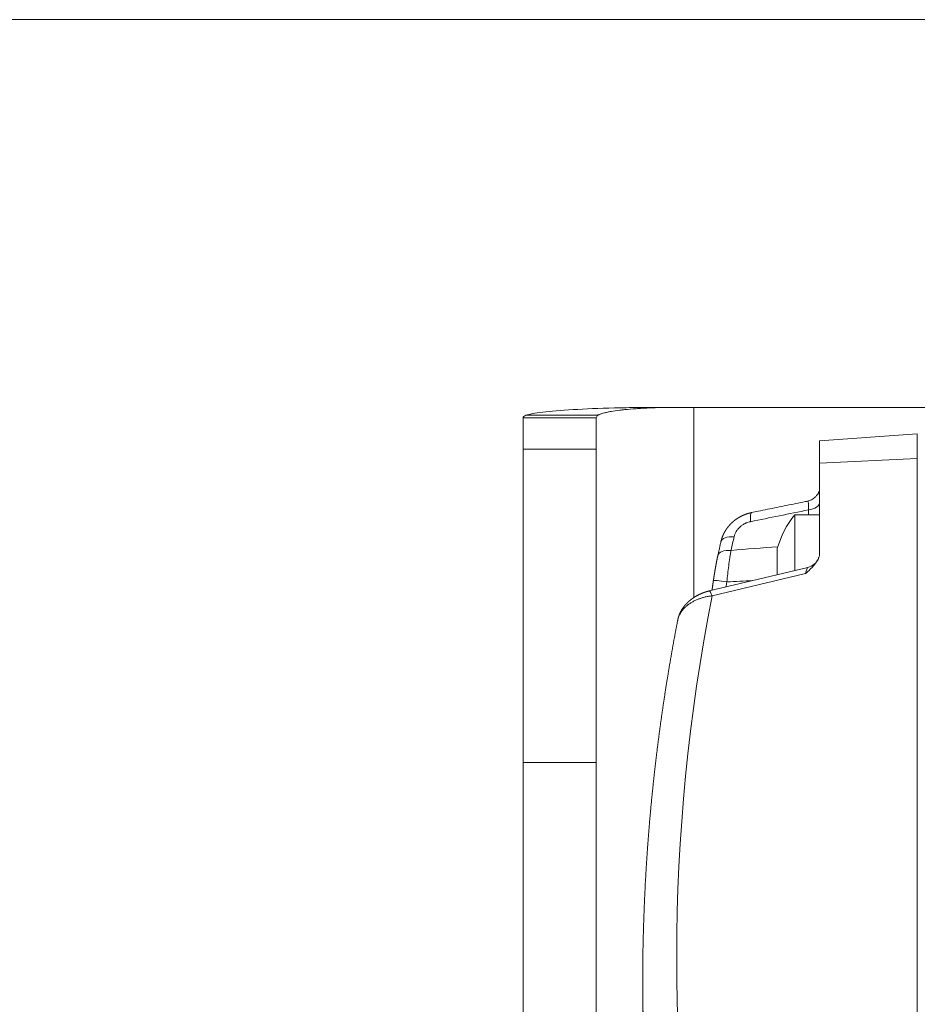
# Model space of a CAD drawing. Units: millimetres. Extents: x 7 to 415, y 5 to 292.
# Drawn here: x 37 to 51, y 120 to 136 of the extents above; entities that cross this region are included whole.
import ezdxf

# ---------------------------------------------------------------- set-up
doc = ezdxf.new("R2010")
doc.units = ezdxf.units.MM
doc.layers.add('1', color=7, linetype='Continuous', true_color=0xffffff)

msp = doc.modelspace()

# ---------------------------------------------------------------- linework, layer by layer
at = {"layer": '1', "color": 8, "linetype": 'Continuous', "lineweight": 18}
msp.add_line((171.618, 135.955), (30.982, 135.955), dxfattribs=at)
at = {"layer": '1', "color": 155, "linetype": 'Continuous', "lineweight": 13}
for p, q in [((47.267, 129.604), (47.049, 129.604)), ((47.557, 129.604), (47.267, 129.604)), ((47.557, 129.604), (47.557, 126.489)), ((159.686, 129.604), (47.557, 129.604)), ((44.757, 129.433), (44.757, 128.92)), ((45.957, 129.433), (44.757, 129.433)), ((45.984, 129.476), (44.804, 129.476)), ((45.957, 129.433), (45.957, 128.92)), ((51.217, 129.169), (49.617, 129.057)), ((49.617, 128.688), (49.617, 129.057)), ((51.217, 128.767), (51.217, 129.169)), ((44.757, 128.92), (44.757, 123.787)), ((45.957, 128.92), (44.757, 128.92)), ((45.957, 128.92), (45.957, 123.787)), ((49.617, 128.688), (51.217, 128.767)), ((51.217, 112.836), (51.217, 128.767)), ((49.617, 127.218), (49.617, 128.688)), ((49.432, 127.843), (49.432, 127.925)), ((49.208, 126.931), (49.208, 127.843)), ((49.617, 127.843), (49.208, 127.843)), ((48.922, 127.293), (48.922, 127.162)), ((48.922, 127.162), (48.922, 126.862)), ((49.425, 126.982), (47.807, 126.596)), ((49.385, 126.881), (47.855, 126.516)), ((47.292, 126.122), (47.292, 126.122)), ((44.757, 123.787), (44.757, 81.68)), ((45.957, 123.787), (44.757, 123.787)), ((45.957, 123.787), (45.957, 81.68)), ((46.717, 120.185), (46.717, 120.182)), ((46.717, 120.184), (46.717, 119.83))]:
    msp.add_line(p, q, dxfattribs=at)
for centre, radius, start, end in [((49.367, 128.312), 0.25, 281.5187, 314.5954), ((50.457, 126.843), 1.6, 141.3178, 163.6651), ((49.367, 127.226), 0.25, 283.4362, 336.0303)]:
    msp.add_arc(centre, radius, start, end, dxfattribs=at)
for centre, major_axis, ratio, start_param, end_param in [((170.155, 57.317), (405.443, 57.115), 0.219928, 1.842016, 1.844464), ((49.367, 128.045), (-0.25, 0), 0.5, 1.832596, 3.141593), ((48.562, 127.586), (-0.06, 0.294), 0.184311, 0.000019, 1.018072), ((48.292, 127.34), (-0.293, 0.065), 0.444444, 5.078258, 6.283179), ((107.133, 127.994), (53.071, 35.876), 0.791641, 2.44403, 2.448082), ((48.243, 127.116), (0.293, -0.064), 0.445704, 1.934835, 3.141593), ((49.367, 126.66), (0.059, 0.322), 0.09419, 0.041678, 0.833868), ((48.173, 126.727), (0.297, -0.043), 0.01941, 1.838118, 3.141655), ((107.175, 123.569), (59.757, 5.881), 0.703683, 2.933178, 3.211722), ((47.876, 126.304), (0.07, -0.292), 0.134944, 2.349399, 3.141597), ((107.217, 123.146), (60.358, 5.882), 0.703749, 3.073151, 3.210378), ((107.217, 116.097), (-60.278, 7.384), 0.701801, 0.085637, 0.085903), ((107.217, 116.097), (-60.278, 7.384), 0.701801, 0.085903, 0.223018)]:
    msp.add_ellipse(centre, major_axis=major_axis, ratio=ratio, start_param=start_param, end_param=end_param, dxfattribs=at)
for points, knots in [([(47.049, 129.604), (46.91, 129.604), (46.774, 129.603), (46.508, 129.6), (46.378, 129.597), (46.004, 129.588), (45.775, 129.578), (45.377, 129.555), (45.209, 129.54), (44.948, 129.509), (44.855, 129.492), (44.804, 129.476)], [0, 0, 0, 0, 0.125, 0.125, 0.25, 0.25, 0.5, 0.5, 0.75, 0.75, 1, 1, 1, 1]), ([(47.267, 129.604), (47.254, 129.604), (47.227, 129.604), (47.188, 129.604), (47.149, 129.603), (47.11, 129.603), (47.072, 129.602), (47.027, 129.601), (46.977, 129.6), (46.902, 129.598), (46.811, 129.594), (46.707, 129.589), (46.574, 129.58), (46.451, 129.57), (46.315, 129.554), (46.219, 129.54), (46.139, 129.525), (46.087, 129.513), (46.051, 129.503), (46.026, 129.495), (46.01, 129.488), (45.995, 129.482), (45.988, 129.478), (45.984, 129.476)], [0, 0, 0, 0, 0.020814, 0.041628, 0.062442, 0.083256, 0.104071, 0.124887, 0.15611, 0.187336, 0.249782, 0.312239, 0.374709, 0.499605, 0.56212, 0.687107, 0.749664, 0.812233, 0.874809, 0.906106, 0.937403, 0.968701, 1, 1, 1, 1]), ([(49.543, 128.134), (49.554, 128.145), (49.564, 128.155), (49.581, 128.178), (49.589, 128.189), (49.598, 128.203), (49.599, 128.206), (49.602, 128.212), (49.604, 128.215), (49.608, 128.224), (49.61, 128.23), (49.615, 128.247), (49.617, 128.259), (49.617, 128.271)], [0, 0, 0, 0, 0.247885, 0.247885, 0.49859, 0.49859, 0.561266, 0.561266, 0.623942, 0.623942, 0.749295, 0.749295, 1, 1, 1, 1]), ([(49.417, 128.067), (49.405, 128.065), (49.341, 128.052), (49.226, 128.028), (49.072, 127.997), (48.917, 127.965), (48.763, 127.934), (48.625, 127.905), (48.537, 127.888), (48.502, 127.88)], [0, 0, 0, 0, 0.039994, 0.208645, 0.377267, 0.54586, 0.714423, 0.882957, 1, 1, 1, 1]), ([(49.432, 127.925), (49.433, 127.943), (49.434, 127.96), (49.435, 127.983), (49.435, 127.99), (49.435, 127.999), (49.435, 128), (49.434, 128.004), (49.434, 128.009), (49.434, 128.013), (49.433, 128.028), (49.432, 128.038), (49.43, 128.048), (49.43, 128.05), (49.429, 128.053), (49.429, 128.054), (49.427, 128.059), (49.425, 128.063), (49.423, 128.066), (49.421, 128.067), (49.42, 128.067), (49.419, 128.067), (49.418, 128.067), (49.417, 128.067)], [0, 0, 0, 0, 0.200411, 0.200411, 0.300617, 0.300617, 0.325669, 0.325669, 0.35072, 0.400823, 0.400823, 0.601234, 0.601234, 0.651337, 0.651337, 0.70144, 0.70144, 0.801646, 0.901851, 0.901851, 0.951954, 0.951954, 1, 1, 1, 1]), ([(48.502, 127.88), (48.501, 127.88), (48.499, 127.88), (48.496, 127.879), (48.493, 127.878), (48.49, 127.878), (48.487, 127.877), (48.483, 127.876), (48.48, 127.875), (48.477, 127.875), (48.474, 127.874), (48.47, 127.873), (48.467, 127.872), (48.464, 127.871), (48.461, 127.871), (48.458, 127.87), (48.455, 127.869), (48.451, 127.868), (48.448, 127.867), (48.445, 127.866), (48.442, 127.865), (48.439, 127.864), (48.435, 127.863), (48.432, 127.862), (48.429, 127.861), (48.426, 127.86), (48.423, 127.859), (48.42, 127.858), (48.417, 127.857), (48.413, 127.856), (48.41, 127.855), (48.407, 127.853), (48.404, 127.852), (48.401, 127.851), (48.398, 127.85), (48.395, 127.849), (48.392, 127.848), (48.389, 127.846), (48.385, 127.845), (48.382, 127.844), (48.379, 127.843), (48.376, 127.841), (48.373, 127.84), (48.37, 127.839), (48.367, 127.837), (48.364, 127.836), (48.361, 127.835), (48.358, 127.833), (48.355, 127.832), (48.352, 127.831), (48.349, 127.829), (48.346, 127.828), (48.343, 127.826), (48.34, 127.825), (48.337, 127.823), (48.334, 127.822), (48.331, 127.82), (48.328, 127.819), (48.325, 127.817), (48.322, 127.816), (48.319, 127.814), (48.316, 127.813), (48.313, 127.811), (48.311, 127.809), (48.308, 127.808), (48.305, 127.806), (48.302, 127.804), (48.299, 127.803), (48.296, 127.801), (48.293, 127.799), (48.29, 127.798), (48.288, 127.796), (48.285, 127.794), (48.282, 127.792), (48.279, 127.791), (48.276, 127.789), (48.274, 127.787), (48.271, 127.785), (48.268, 127.784), (48.265, 127.782), (48.262, 127.78), (48.26, 127.778), (48.257, 127.776), (48.254, 127.774), (48.251, 127.772), (48.249, 127.77), (48.246, 127.769), (48.243, 127.767), (48.241, 127.765), (48.238, 127.763), (48.235, 127.761), (48.233, 127.759), (48.23, 127.757), (48.227, 127.755), (48.225, 127.753), (48.222, 127.751), (48.22, 127.749), (48.217, 127.747), (48.214, 127.744), (48.212, 127.742), (48.209, 127.74), (48.207, 127.738), (48.204, 127.736), (48.202, 127.734), (48.199, 127.732), (48.197, 127.73), (48.194, 127.727), (48.192, 127.725), (48.189, 127.723), (48.187, 127.721), (48.184, 127.719), (48.182, 127.716), (48.18, 127.714), (48.177, 127.712), (48.175, 127.71), (48.172, 127.707), (48.17, 127.705), (48.168, 127.703), (48.165, 127.7), (48.163, 127.698), (48.161, 127.696), (48.158, 127.694), (48.156, 127.691), (48.154, 127.689), (48.152, 127.686), (48.149, 127.684), (48.147, 127.682), (48.145, 127.679), (48.143, 127.677), (48.14, 127.674), (48.138, 127.672), (48.136, 127.67), (48.134, 127.667), (48.132, 127.665), (48.13, 127.662), (48.128, 127.66), (48.125, 127.657), (48.123, 127.655), (48.121, 127.652), (48.119, 127.65), (48.117, 127.647), (48.115, 127.645), (48.113, 127.642), (48.111, 127.639), (48.109, 127.637), (48.107, 127.634), (48.105, 127.632), (48.103, 127.629), (48.101, 127.626), (48.099, 127.624), (48.097, 127.621), (48.096, 127.619), (48.094, 127.616), (48.092, 127.613), (48.09, 127.611), (48.088, 127.608), (48.086, 127.605), (48.085, 127.603), (48.083, 127.6), (48.081, 127.597), (48.079, 127.595), (48.077, 127.592), (48.076, 127.589), (48.074, 127.586), (48.072, 127.584), (48.071, 127.581), (48.069, 127.578), (48.067, 127.575), (48.066, 127.573), (48.064, 127.57), (48.062, 127.567), (48.061, 127.564), (48.059, 127.562), (48.058, 127.559), (48.056, 127.556), (48.055, 127.553), (48.053, 127.55), (48.052, 127.547), (48.05, 127.545), (48.049, 127.542), (48.047, 127.539), (48.046, 127.536), (48.044, 127.533), (48.043, 127.53), (48.042, 127.528), (48.04, 127.525), (48.039, 127.522), (48.038, 127.519), (48.036, 127.516), (48.035, 127.513), (48.034, 127.51), (48.033, 127.507), (48.031, 127.504), (48.03, 127.501), (48.029, 127.499), (48.028, 127.496), (48.026, 127.493), (48.025, 127.49), (48.024, 127.487), (48.023, 127.484), (48.022, 127.481), (48.021, 127.478), (48.02, 127.475), (48.019, 127.472), (48.018, 127.469), (48.017, 127.466), (48.016, 127.463), (48.015, 127.46), (48.014, 127.457), (48.013, 127.454), (48.012, 127.451), (48.011, 127.448), (48.01, 127.445), (48.009, 127.442), (48.008, 127.439), (48.007, 127.436), (48.006, 127.433), (48.006, 127.43), (48.005, 127.427), (48.004, 127.424), (48.003, 127.421), (48.002, 127.418), (48.002, 127.415), (48.001, 127.412), (48, 127.409), (48, 127.407), (47.999, 127.406), (47.999, 127.406)], [0, 0, 0, 0, 0.003175, 0.00769, 0.0122, 0.016704, 0.02119, 0.025718, 0.030226, 0.034734, 0.039242, 0.04375, 0.048258, 0.052767, 0.057276, 0.061786, 0.066296, 0.070807, 0.075319, 0.079832, 0.084346, 0.088861, 0.093378, 0.097895, 0.102414, 0.106935, 0.111457, 0.115982, 0.120502, 0.125021, 0.129541, 0.13406, 0.138578, 0.143097, 0.147616, 0.152134, 0.156653, 0.161172, 0.165691, 0.170211, 0.174731, 0.179252, 0.183774, 0.188296, 0.192819, 0.197343, 0.201869, 0.206412, 0.210903, 0.215421, 0.219943, 0.224466, 0.22899, 0.233514, 0.238037, 0.242558, 0.247077, 0.251581, 0.256089, 0.260606, 0.265123, 0.269639, 0.274155, 0.27867, 0.283185, 0.287701, 0.292216, 0.296729, 0.301243, 0.305764, 0.310284, 0.314803, 0.319321, 0.323838, 0.328353, 0.332868, 0.337382, 0.341895, 0.346407, 0.350919, 0.35543, 0.359941, 0.364452, 0.368962, 0.373473, 0.377983, 0.382493, 0.387004, 0.391523, 0.396038, 0.400551, 0.405064, 0.409575, 0.414085, 0.418594, 0.423102, 0.42761, 0.432117, 0.436624, 0.441134, 0.445644, 0.450153, 0.45466, 0.459169, 0.463668, 0.468163, 0.472664, 0.477172, 0.481677, 0.486141, 0.490646, 0.495147, 0.499647, 0.504144, 0.508639, 0.513133, 0.517624, 0.522114, 0.526601, 0.531088, 0.535572, 0.540055, 0.544537, 0.549018, 0.553497, 0.557976, 0.562453, 0.566929, 0.571405, 0.575881, 0.580364, 0.584854, 0.589341, 0.593826, 0.598308, 0.602787, 0.607264, 0.611739, 0.616211, 0.620682, 0.62515, 0.629617, 0.634081, 0.638544, 0.643005, 0.647464, 0.651922, 0.656379, 0.660834, 0.665288, 0.669743, 0.67422, 0.678681, 0.68314, 0.687597, 0.69205, 0.696502, 0.700951, 0.705398, 0.709843, 0.714285, 0.718732, 0.723177, 0.727586, 0.732014, 0.736458, 0.740912, 0.745288, 0.749717, 0.754143, 0.758567, 0.762988, 0.767402, 0.771788, 0.776217, 0.780643, 0.785066, 0.789485, 0.793902, 0.798315, 0.802725, 0.807132, 0.811537, 0.815939, 0.820338, 0.824735, 0.829129, 0.833521, 0.837911, 0.842299, 0.846684, 0.851068, 0.85545, 0.85983, 0.864208, 0.868591, 0.872983, 0.877372, 0.881757, 0.886139, 0.890518, 0.894893, 0.899265, 0.903634, 0.908, 0.912363, 0.916724, 0.921081, 0.925437, 0.929789, 0.93414, 0.938488, 0.942834, 0.947178, 0.95152, 0.95586, 0.960198, 0.964538, 0.968897, 0.973236, 0.977573, 0.981906, 0.986238, 0.990571, 0.994906, 0.999196, 1, 1, 1, 1]), ([(48.484, 127.731), (48.468, 127.728), (48.452, 127.724), (48.429, 127.715), (48.421, 127.712), (48.41, 127.708), (48.406, 127.706), (48.399, 127.702), (48.395, 127.701), (48.376, 127.691), (48.362, 127.683), (48.342, 127.669), (48.335, 127.664), (48.326, 127.656), (48.323, 127.654), (48.316, 127.648), (48.313, 127.646), (48.298, 127.632), (48.287, 127.62), (48.272, 127.602), (48.267, 127.596), (48.26, 127.586), (48.258, 127.583), (48.253, 127.576), (48.251, 127.573), (48.241, 127.556), (48.234, 127.542), (48.222, 127.514), (48.218, 127.5), (48.215, 127.485)], [0, 0, 0, 0, 0.125, 0.125, 0.1875, 0.1875, 0.21875, 0.21875, 0.25, 0.25, 0.375, 0.375, 0.4375, 0.4375, 0.46875, 0.46875, 0.5, 0.5, 0.625, 0.625, 0.6875, 0.6875, 0.71875, 0.71875, 0.75, 0.75, 0.875, 0.875, 1, 1, 1, 1]), ([(47.999, 127.406), (47.998, 127.4), (47.995, 127.385), (47.989, 127.36), (47.983, 127.331), (47.976, 127.301), (47.97, 127.272), (47.963, 127.242), (47.957, 127.213), (47.952, 127.193), (47.95, 127.182), (47.95, 127.181)], [0, 0, 0, 0, 0.069165, 0.200295, 0.331418, 0.462534, 0.593644, 0.724747, 0.855843, 0.980031, 1, 1, 1, 1]), ([(47.95, 127.181), (47.95, 127.18), (47.949, 127.178), (47.948, 127.174), (47.948, 127.171), (47.947, 127.167), (47.946, 127.163), (47.945, 127.159), (47.944, 127.155), (47.944, 127.152), (47.943, 127.148), (47.942, 127.144), (47.941, 127.14), (47.94, 127.136), (47.939, 127.133), (47.939, 127.129), (47.938, 127.125), (47.937, 127.121), (47.936, 127.117), (47.936, 127.113), (47.935, 127.109), (47.934, 127.105), (47.933, 127.102), (47.932, 127.098), (47.932, 127.094), (47.931, 127.09), (47.93, 127.086), (47.929, 127.082), (47.929, 127.078), (47.928, 127.074), (47.927, 127.07), (47.926, 127.066), (47.925, 127.062), (47.925, 127.058), (47.924, 127.055), (47.923, 127.051), (47.922, 127.047), (47.922, 127.043), (47.921, 127.039), (47.92, 127.035), (47.919, 127.031), (47.919, 127.027), (47.918, 127.023), (47.917, 127.019), (47.916, 127.015), (47.916, 127.011), (47.915, 127.007), (47.914, 127.003), (47.914, 126.999), (47.913, 126.995), (47.912, 126.991), (47.911, 126.987), (47.911, 126.983), (47.91, 126.979), (47.909, 126.975), (47.908, 126.97), (47.908, 126.966), (47.907, 126.962), (47.906, 126.958), (47.906, 126.954), (47.905, 126.95), (47.904, 126.946), (47.904, 126.942), (47.903, 126.938), (47.902, 126.934), (47.901, 126.93), (47.901, 126.926), (47.9, 126.922), (47.899, 126.917), (47.899, 126.913), (47.898, 126.909), (47.897, 126.905), (47.897, 126.901), (47.896, 126.897), (47.895, 126.893), (47.895, 126.889), (47.894, 126.885), (47.893, 126.88), (47.893, 126.876), (47.892, 126.872), (47.891, 126.868), (47.891, 126.864), (47.89, 126.86), (47.889, 126.856), (47.889, 126.852), (47.888, 126.847), (47.887, 126.843), (47.887, 126.839), (47.886, 126.835), (47.885, 126.831), (47.885, 126.827), (47.884, 126.822), (47.884, 126.818), (47.883, 126.814), (47.882, 126.81), (47.882, 126.806), (47.881, 126.802), (47.88, 126.797), (47.88, 126.793), (47.879, 126.789), (47.879, 126.785), (47.878, 126.781), (47.877, 126.777), (47.877, 126.773), (47.877, 126.77), (47.876, 126.769)], [0, 0, 0, 0, 0.006105, 0.015965, 0.025802, 0.035616, 0.045405, 0.055165, 0.065014, 0.074824, 0.084631, 0.094436, 0.104239, 0.114041, 0.123841, 0.13364, 0.143438, 0.153236, 0.163033, 0.172831, 0.182628, 0.192427, 0.202226, 0.212026, 0.221672, 0.231493, 0.241305, 0.251106, 0.260891, 0.270661, 0.280411, 0.290141, 0.299863, 0.309626, 0.319389, 0.329151, 0.338913, 0.348675, 0.358438, 0.368202, 0.377966, 0.387723, 0.397478, 0.407232, 0.416985, 0.426738, 0.43649, 0.446242, 0.455994, 0.465746, 0.475499, 0.485254, 0.495009, 0.504765, 0.514524, 0.524284, 0.534046, 0.543813, 0.553572, 0.563329, 0.573083, 0.582834, 0.592584, 0.602332, 0.612078, 0.621823, 0.631567, 0.64131, 0.651053, 0.660796, 0.670539, 0.680281, 0.690025, 0.699769, 0.709514, 0.71926, 0.729007, 0.738757, 0.748508, 0.758262, 0.768018, 0.777776, 0.787538, 0.797303, 0.807071, 0.816843, 0.82662, 0.8364, 0.846187, 0.855924, 0.865689, 0.875453, 0.885217, 0.894982, 0.904746, 0.914511, 0.924276, 0.934042, 0.94381, 0.953579, 0.96335, 0.973123, 0.982898, 0.992675, 1, 1, 1, 1]), ([(48.165, 127.261), (48.162, 127.241), (48.158, 127.221), (48.153, 127.19), (48.151, 127.18), (48.148, 127.159), (48.146, 127.148), (48.138, 127.096), (48.132, 127.053), (48.12, 126.966), (48.115, 126.923), (48.105, 126.834), (48.1, 126.789), (48.096, 126.743)], [0, 0, 0, 0, 0.125, 0.125, 0.1875, 0.1875, 0.25, 0.25, 0.5, 0.5, 0.75, 0.75, 1, 1, 1, 1]), ([(49.617, 127.218), (49.617, 127.202), (49.615, 127.187), (49.61, 127.164), (49.608, 127.156), (49.604, 127.144), (49.602, 127.14), (49.599, 127.133), (49.598, 127.129), (49.589, 127.11), (49.581, 127.095), (49.563, 127.066), (49.553, 127.052), (49.531, 127.024), (49.52, 127.01), (49.495, 126.983), (49.482, 126.97), (49.455, 126.944), (49.441, 126.931), (49.42, 126.912), (49.41, 126.903), (49.399, 126.893), (49.392, 126.887), (49.388, 126.884), (49.385, 126.881)], [0, 0, 0, 0, 0.125, 0.125, 0.1875, 0.1875, 0.21875, 0.21875, 0.25, 0.25, 0.375, 0.375, 0.5, 0.5, 0.625, 0.625, 0.75, 0.75, 0.875, 0.875, 0.9375, 0.96875, 0.96875, 1, 1, 1, 1]), ([(47.876, 126.769), (47.876, 126.769), (47.876, 126.766), (47.875, 126.762), (47.874, 126.756), (47.874, 126.75), (47.873, 126.744), (47.872, 126.738), (47.871, 126.732), (47.87, 126.727), (47.869, 126.721), (47.868, 126.715), (47.868, 126.709), (47.867, 126.703), (47.866, 126.697), (47.865, 126.691), (47.864, 126.685), (47.863, 126.679), (47.862, 126.674), (47.862, 126.668), (47.861, 126.662), (47.86, 126.656), (47.859, 126.65), (47.858, 126.644), (47.857, 126.638), (47.856, 126.632), (47.855, 126.627), (47.854, 126.621), (47.854, 126.615), (47.853, 126.61), (47.852, 126.607), (47.852, 126.607)], [0, 0, 0, 0, 0.009222, 0.045349, 0.081436, 0.117554, 0.153672, 0.189791, 0.225911, 0.262033, 0.298157, 0.334284, 0.370414, 0.406548, 0.442687, 0.47883, 0.51498, 0.551135, 0.587297, 0.623467, 0.659668, 0.695862, 0.732053, 0.768242, 0.804428, 0.840613, 0.876796, 0.912978, 0.949161, 0.985343, 1, 1, 1, 1]), ([(47.807, 126.596), (47.806, 126.596), (47.804, 126.595), (47.802, 126.595), (47.798, 126.594), (47.795, 126.593), (47.792, 126.592), (47.788, 126.591), (47.785, 126.59), (47.782, 126.589), (47.779, 126.588), (47.775, 126.588), (47.772, 126.587), (47.769, 126.586), (47.765, 126.585), (47.762, 126.584), (47.759, 126.583), (47.756, 126.582), (47.752, 126.581), (47.749, 126.58), (47.746, 126.579), (47.742, 126.578), (47.739, 126.576), (47.736, 126.575), (47.733, 126.574), (47.729, 126.573), (47.726, 126.572), (47.723, 126.571), (47.72, 126.57), (47.717, 126.569), (47.713, 126.567), (47.71, 126.566), (47.707, 126.565), (47.704, 126.564), (47.701, 126.563), (47.697, 126.561), (47.694, 126.56), (47.691, 126.559), (47.688, 126.557), (47.685, 126.556), (47.682, 126.555), (47.678, 126.553), (47.675, 126.552), (47.672, 126.551), (47.669, 126.549), (47.666, 126.548), (47.663, 126.547), (47.66, 126.545), (47.656, 126.544), (47.653, 126.542), (47.65, 126.541), (47.647, 126.539), (47.644, 126.538), (47.641, 126.537), (47.638, 126.535), (47.635, 126.534), (47.632, 126.532), (47.629, 126.53), (47.626, 126.529), (47.623, 126.527), (47.62, 126.526), (47.617, 126.524), (47.614, 126.523), (47.611, 126.521), (47.608, 126.519), (47.605, 126.518), (47.602, 126.516), (47.599, 126.514), (47.596, 126.513), (47.593, 126.511), (47.59, 126.509), (47.587, 126.508), (47.584, 126.506), (47.581, 126.504), (47.578, 126.502), (47.576, 126.501), (47.573, 126.499), (47.57, 126.497), (47.567, 126.495), (47.564, 126.494), (47.561, 126.492), (47.558, 126.49), (47.556, 126.488), (47.553, 126.486), (47.55, 126.484), (47.547, 126.483), (47.544, 126.481), (47.542, 126.479), (47.539, 126.477), (47.536, 126.475), (47.533, 126.473), (47.531, 126.471), (47.528, 126.469), (47.525, 126.467), (47.522, 126.465), (47.52, 126.463), (47.517, 126.461), (47.514, 126.459), (47.512, 126.457), (47.509, 126.455), (47.506, 126.453), (47.504, 126.451), (47.501, 126.449), (47.499, 126.447), (47.496, 126.445), (47.494, 126.443), (47.491, 126.44), (47.488, 126.438), (47.486, 126.436), (47.483, 126.434), (47.481, 126.432), (47.478, 126.43), (47.476, 126.428), (47.473, 126.426), (47.471, 126.423), (47.469, 126.421), (47.466, 126.419), (47.464, 126.417), (47.461, 126.414), (47.459, 126.412), (47.457, 126.41), (47.455, 126.408), (47.452, 126.406), (47.45, 126.404), (47.448, 126.401), (47.445, 126.399), (47.443, 126.397), (47.441, 126.394), (47.438, 126.392), (47.436, 126.39), (47.434, 126.387), (47.432, 126.385), (47.429, 126.383), (47.427, 126.38), (47.425, 126.378), (47.423, 126.375), (47.421, 126.373), (47.418, 126.371), (47.416, 126.368), (47.414, 126.366), (47.412, 126.363), (47.41, 126.361), (47.408, 126.359), (47.406, 126.356), (47.404, 126.354), (47.402, 126.351), (47.4, 126.349), (47.398, 126.346), (47.396, 126.344), (47.394, 126.341), (47.392, 126.339), (47.39, 126.336), (47.388, 126.334), (47.386, 126.331), (47.384, 126.329), (47.383, 126.326), (47.381, 126.324), (47.379, 126.321), (47.377, 126.318), (47.375, 126.316), (47.373, 126.313), (47.372, 126.311), (47.37, 126.308), (47.368, 126.305), (47.366, 126.303), (47.365, 126.3), (47.363, 126.298), (47.361, 126.295), (47.36, 126.292), (47.358, 126.29), (47.357, 126.287), (47.355, 126.285), (47.353, 126.282), (47.352, 126.279), (47.35, 126.277), (47.349, 126.274), (47.347, 126.271), (47.346, 126.269), (47.344, 126.266), (47.343, 126.264), (47.342, 126.261), (47.34, 126.258), (47.339, 126.256), (47.337, 126.253), (47.336, 126.25), (47.335, 126.248), (47.333, 126.245), (47.332, 126.242), (47.331, 126.24), (47.329, 126.237), (47.328, 126.234), (47.327, 126.231), (47.326, 126.229), (47.324, 126.226), (47.323, 126.223), (47.322, 126.22), (47.321, 126.218), (47.32, 126.215), (47.319, 126.212), (47.318, 126.21), (47.316, 126.207), (47.315, 126.204), (47.314, 126.201), (47.313, 126.199), (47.312, 126.196), (47.311, 126.193), (47.31, 126.19), (47.309, 126.187), (47.308, 126.185), (47.307, 126.182), (47.307, 126.179), (47.306, 126.176), (47.305, 126.174), (47.304, 126.171), (47.303, 126.168), (47.302, 126.165), (47.301, 126.162), (47.301, 126.16), (47.3, 126.157), (47.299, 126.154), (47.298, 126.151), (47.298, 126.149), (47.297, 126.146), (47.296, 126.143), (47.296, 126.14), (47.295, 126.137), (47.294, 126.135), (47.294, 126.132), (47.293, 126.129), (47.293, 126.126), (47.292, 126.124), (47.292, 126.122), (47.292, 126.122)], [0, 0, 0, 0, 0.002158, 0.006715, 0.011263, 0.0158, 0.020326, 0.02482, 0.02939, 0.033935, 0.038479, 0.043023, 0.047566, 0.052109, 0.056651, 0.061192, 0.065733, 0.070274, 0.074815, 0.079356, 0.083897, 0.088438, 0.092979, 0.097521, 0.102063, 0.106605, 0.111148, 0.115694, 0.120237, 0.124778, 0.129318, 0.133856, 0.138394, 0.14293, 0.147465, 0.151998, 0.156531, 0.161064, 0.165595, 0.170126, 0.174656, 0.179186, 0.183715, 0.188245, 0.192774, 0.197302, 0.201834, 0.206379, 0.210913, 0.215446, 0.219978, 0.224507, 0.229036, 0.233563, 0.238089, 0.242614, 0.247137, 0.251658, 0.256179, 0.260699, 0.265217, 0.269734, 0.274249, 0.278764, 0.283277, 0.287789, 0.292299, 0.296768, 0.301298, 0.305825, 0.31035, 0.314872, 0.319391, 0.323908, 0.328422, 0.332934, 0.337444, 0.341952, 0.346458, 0.350962, 0.355463, 0.359964, 0.364462, 0.368959, 0.373454, 0.377948, 0.38244, 0.386932, 0.391437, 0.395962, 0.400482, 0.404999, 0.409512, 0.414021, 0.418526, 0.423029, 0.427527, 0.432022, 0.436514, 0.441003, 0.445489, 0.449972, 0.454452, 0.458929, 0.463404, 0.467876, 0.472345, 0.476812, 0.4813, 0.485773, 0.490164, 0.494577, 0.49901, 0.503462, 0.507932, 0.512418, 0.516917, 0.521428, 0.525948, 0.529819, 0.533849, 0.538307, 0.54276, 0.54721, 0.551654, 0.556094, 0.56053, 0.564962, 0.569389, 0.573812, 0.578228, 0.582591, 0.587035, 0.591474, 0.595906, 0.600332, 0.604753, 0.609168, 0.613577, 0.61798, 0.622378, 0.626771, 0.631158, 0.63554, 0.639917, 0.644289, 0.648656, 0.653017, 0.657374, 0.661727, 0.666074, 0.670418, 0.674756, 0.679093, 0.683465, 0.687812, 0.692153, 0.696487, 0.700814, 0.705136, 0.709451, 0.713761, 0.718064, 0.722362, 0.726654, 0.730941, 0.73523, 0.739517, 0.743797, 0.748071, 0.752339, 0.756601, 0.760865, 0.765094, 0.769291, 0.773511, 0.777749, 0.781995, 0.785754, 0.789606, 0.793831, 0.798048, 0.802259, 0.806463, 0.81066, 0.814851, 0.819036, 0.823213, 0.827385, 0.831551, 0.835711, 0.839864, 0.844012, 0.848155, 0.852292, 0.856423, 0.86055, 0.864671, 0.868787, 0.872898, 0.877004, 0.881106, 0.885202, 0.889295, 0.893383, 0.897466, 0.901546, 0.905628, 0.909708, 0.913783, 0.917851, 0.921914, 0.925971, 0.930023, 0.934069, 0.93811, 0.942145, 0.946176, 0.950202, 0.954223, 0.958239, 0.962251, 0.966258, 0.970261, 0.974259, 0.978254, 0.982244, 0.986231, 0.990214, 0.994193, 0.998168, 1, 1, 1, 1]), ([(47.855, 126.516), (47.836, 126.514), (47.799, 126.509), (47.743, 126.498), (47.707, 126.488), (47.681, 126.48), (47.667, 126.476), (47.654, 126.471), (47.645, 126.468), (47.641, 126.467), (47.619, 126.458), (47.586, 126.444), (47.538, 126.421), (47.509, 126.403), (47.487, 126.388), (47.477, 126.381), (47.466, 126.374), (47.459, 126.369), (47.456, 126.366), (47.44, 126.353), (47.415, 126.332), (47.382, 126.298), (47.363, 126.274), (47.349, 126.255), (47.345, 126.249), (47.339, 126.24), (47.337, 126.237), (47.333, 126.23), (47.324, 126.214), (47.31, 126.185), (47.298, 126.151), (47.293, 126.13), (47.292, 126.122)], [0, 0, 0, 0, 0.068538, 0.137075, 0.205613, 0.205613, 0.239882, 0.257016, 0.257016, 0.274151, 0.274151, 0.342689, 0.411226, 0.479764, 0.479764, 0.514033, 0.531167, 0.531167, 0.548302, 0.548302, 0.61684, 0.685377, 0.753915, 0.753915, 0.788184, 0.788184, 0.805318, 0.805318, 0.822453, 0.89099, 0.959528, 1, 1, 1, 1]), ([(47.292, 126.122), (47.291, 126.117), (47.288, 126.104), (47.284, 126.083), (47.28, 126.06), (47.275, 126.037), (47.271, 126.014), (47.267, 125.991), (47.262, 125.968), (47.258, 125.945), (47.254, 125.922), (47.249, 125.899), (47.245, 125.876), (47.241, 125.853), (47.237, 125.83), (47.232, 125.807), (47.228, 125.784), (47.224, 125.761), (47.22, 125.737), (47.216, 125.714), (47.211, 125.691), (47.207, 125.668), (47.203, 125.645), (47.199, 125.622), (47.195, 125.599), (47.191, 125.576), (47.187, 125.553), (47.183, 125.53), (47.179, 125.507), (47.175, 125.484), (47.171, 125.461), (47.167, 125.438), (47.163, 125.414), (47.159, 125.391), (47.155, 125.368), (47.151, 125.345), (47.147, 125.322), (47.144, 125.299), (47.14, 125.276), (47.136, 125.253), (47.132, 125.23), (47.128, 125.207), (47.125, 125.184), (47.121, 125.161), (47.117, 125.138), (47.113, 125.114), (47.11, 125.091), (47.106, 125.068), (47.102, 125.045), (47.099, 125.022), (47.095, 124.999), (47.091, 124.976), (47.088, 124.953), (47.084, 124.93), (47.081, 124.907), (47.077, 124.884), (47.074, 124.861), (47.07, 124.837), (47.067, 124.814), (47.063, 124.791), (47.06, 124.768), (47.056, 124.745), (47.053, 124.722), (47.049, 124.699), (47.046, 124.676), (47.043, 124.653), (47.039, 124.63), (47.036, 124.607), (47.033, 124.583), (47.029, 124.56), (47.026, 124.537), (47.023, 124.514), (47.02, 124.491), (47.016, 124.468), (47.013, 124.445), (47.01, 124.422), (47.007, 124.399), (47.004, 124.376), (47, 124.353), (46.997, 124.329), (46.994, 124.306), (46.991, 124.283), (46.988, 124.26), (46.985, 124.237), (46.982, 124.214), (46.979, 124.191), (46.976, 124.168), (46.973, 124.145), (46.97, 124.122), (46.967, 124.098), (46.964, 124.075), (46.961, 124.052), (46.958, 124.029), (46.955, 124.006), (46.953, 123.983), (46.95, 123.96), (46.947, 123.937), (46.944, 123.914), (46.941, 123.891), (46.938, 123.867), (46.936, 123.844), (46.933, 123.821), (46.93, 123.798), (46.927, 123.775), (46.925, 123.752), (46.922, 123.729), (46.919, 123.706), (46.917, 123.683), (46.914, 123.66), (46.912, 123.636), (46.909, 123.613), (46.906, 123.59), (46.904, 123.567), (46.901, 123.544), (46.899, 123.521), (46.896, 123.498), (46.894, 123.475), (46.891, 123.452), (46.889, 123.429), (46.886, 123.405), (46.884, 123.382), (46.882, 123.359), (46.879, 123.336), (46.877, 123.313), (46.875, 123.29), (46.872, 123.267), (46.87, 123.244), (46.868, 123.221), (46.865, 123.197), (46.863, 123.174), (46.861, 123.151), (46.859, 123.128), (46.856, 123.105), (46.854, 123.082), (46.852, 123.059), (46.85, 123.036), (46.848, 123.013), (46.846, 122.99), (46.844, 122.966), (46.841, 122.943), (46.839, 122.92), (46.837, 122.897), (46.835, 122.874), (46.833, 122.851), (46.831, 122.828), (46.829, 122.805), (46.827, 122.782), (46.825, 122.759), (46.823, 122.735), (46.822, 122.712), (46.82, 122.689), (46.818, 122.666), (46.816, 122.643), (46.814, 122.62), (46.812, 122.597), (46.81, 122.574), (46.809, 122.551), (46.807, 122.528), (46.805, 122.504), (46.803, 122.481), (46.802, 122.458), (46.8, 122.435), (46.798, 122.412), (46.797, 122.389), (46.795, 122.366), (46.793, 122.343), (46.792, 122.32), (46.79, 122.297), (46.789, 122.273), (46.787, 122.25), (46.785, 122.227), (46.784, 122.204), (46.782, 122.181), (46.781, 122.158), (46.779, 122.135), (46.778, 122.112), (46.776, 122.089), (46.775, 122.066), (46.774, 122.042), (46.772, 122.019), (46.771, 121.996), (46.77, 121.973), (46.768, 121.95), (46.767, 121.927), (46.766, 121.904), (46.764, 121.881), (46.763, 121.858), (46.762, 121.835), (46.76, 121.812), (46.759, 121.788), (46.758, 121.765), (46.757, 121.742), (46.756, 121.719), (46.755, 121.696), (46.753, 121.673), (46.752, 121.65), (46.751, 121.627), (46.75, 121.604), (46.749, 121.581), (46.748, 121.558), (46.747, 121.534), (46.746, 121.511), (46.745, 121.488), (46.744, 121.465), (46.743, 121.442), (46.742, 121.419), (46.741, 121.396), (46.74, 121.373), (46.739, 121.35), (46.739, 121.327), (46.738, 121.304), (46.737, 121.281), (46.736, 121.257), (46.735, 121.234), (46.734, 121.211), (46.734, 121.188), (46.733, 121.165), (46.732, 121.142), (46.732, 121.119), (46.731, 121.096), (46.73, 121.073), (46.729, 121.05), (46.729, 121.027), (46.728, 121.004), (46.728, 120.981), (46.727, 120.958), (46.726, 120.934), (46.726, 120.911), (46.725, 120.888), (46.725, 120.865), (46.724, 120.842), (46.724, 120.819), (46.723, 120.796), (46.723, 120.773), (46.722, 120.75), (46.722, 120.727), (46.722, 120.704), (46.721, 120.681), (46.721, 120.658), (46.721, 120.635), (46.72, 120.612), (46.72, 120.588), (46.72, 120.565), (46.719, 120.542), (46.719, 120.519), (46.719, 120.496), (46.719, 120.473), (46.718, 120.45), (46.718, 120.427), (46.718, 120.404), (46.718, 120.381), (46.718, 120.358), (46.718, 120.335), (46.717, 120.312), (46.717, 120.289), (46.717, 120.266), (46.717, 120.243), (46.717, 120.22), (46.717, 120.2), (46.717, 120.189), (46.717, 120.185)], [0, 0, 0, 0, 0.002634, 0.006524, 0.010415, 0.014306, 0.018197, 0.022087, 0.025978, 0.029869, 0.033759, 0.03765, 0.041541, 0.045431, 0.049322, 0.053212, 0.057103, 0.060993, 0.064884, 0.068774, 0.072665, 0.076555, 0.080446, 0.084336, 0.088226, 0.092117, 0.096007, 0.099897, 0.103787, 0.107678, 0.111568, 0.115458, 0.119348, 0.123238, 0.127129, 0.131019, 0.134909, 0.138799, 0.142689, 0.146579, 0.150469, 0.154359, 0.158249, 0.162139, 0.166029, 0.169919, 0.173809, 0.177698, 0.181588, 0.185478, 0.189368, 0.193258, 0.197147, 0.201037, 0.204927, 0.208817, 0.212706, 0.216596, 0.220486, 0.224375, 0.228265, 0.232154, 0.236044, 0.239933, 0.243823, 0.247712, 0.251602, 0.255491, 0.259381, 0.26327, 0.26716, 0.271049, 0.274938, 0.278828, 0.282717, 0.286606, 0.290496, 0.294385, 0.298274, 0.302163, 0.306053, 0.309942, 0.313831, 0.31772, 0.321609, 0.325498, 0.329388, 0.333277, 0.337166, 0.341055, 0.344944, 0.348833, 0.352722, 0.356611, 0.3605, 0.364389, 0.368278, 0.372167, 0.376055, 0.379944, 0.383833, 0.387722, 0.391611, 0.3955, 0.399388, 0.403277, 0.407166, 0.411055, 0.414943, 0.418832, 0.422721, 0.426609, 0.430498, 0.434386, 0.438275, 0.442164, 0.446052, 0.449941, 0.453829, 0.457718, 0.461606, 0.465495, 0.469383, 0.473272, 0.47716, 0.481049, 0.484937, 0.488825, 0.492714, 0.496602, 0.50049, 0.504379, 0.508267, 0.512155, 0.516044, 0.519932, 0.52382, 0.527708, 0.531596, 0.535485, 0.539373, 0.543261, 0.547149, 0.551037, 0.554925, 0.558813, 0.562701, 0.56659, 0.570478, 0.574366, 0.578254, 0.582142, 0.58603, 0.589918, 0.593806, 0.597694, 0.601581, 0.605469, 0.609357, 0.613245, 0.617133, 0.621021, 0.624909, 0.628796, 0.632684, 0.636572, 0.64046, 0.644348, 0.648235, 0.652123, 0.656011, 0.659899, 0.663786, 0.667674, 0.671562, 0.675449, 0.679337, 0.683225, 0.687112, 0.691, 0.694887, 0.698775, 0.702662, 0.70655, 0.710438, 0.714325, 0.718213, 0.7221, 0.725987, 0.729875, 0.733762, 0.73765, 0.741537, 0.745425, 0.749312, 0.753199, 0.757087, 0.760974, 0.764862, 0.768749, 0.772636, 0.776524, 0.780411, 0.784298, 0.788185, 0.792073, 0.79596, 0.799847, 0.803734, 0.807622, 0.811509, 0.815396, 0.819283, 0.82317, 0.827058, 0.830945, 0.834832, 0.838719, 0.842606, 0.846493, 0.85038, 0.854267, 0.858154, 0.862042, 0.865929, 0.869816, 0.873703, 0.87759, 0.881477, 0.885364, 0.889251, 0.893138, 0.897025, 0.900912, 0.904799, 0.908685, 0.912572, 0.916459, 0.920346, 0.924233, 0.92812, 0.932007, 0.935894, 0.939781, 0.943667, 0.947554, 0.951441, 0.955328, 0.959215, 0.963102, 0.966988, 0.970875, 0.974762, 0.978649, 0.982535, 0.986422, 0.990309, 0.994196, 0.998082, 1, 1, 1, 1])]:
    msp.add_open_spline(points, degree=3, knots=knots, dxfattribs=at)
for points in [[(44.804, 129.476), (44.773, 129.461), (44.757, 129.447), (44.757, 129.433)], [(45.984, 129.476), (45.966, 129.461), (45.957, 129.447), (45.957, 129.433)], [(48.165, 127.261), (48.42, 127.281), (48.675, 127.301), (48.93, 127.321)], [(48.922, 127.278), (48.922, 127.278), (48.922, 127.278), (48.922, 127.278)], [(48.096, 126.743), (48.091, 126.716), (48.086, 126.689), (48.082, 126.661)], [(48.517, 126.765), (48.377, 126.758), (48.236, 126.751), (48.096, 126.743)]]:
    msp.add_open_spline(points, degree=3, dxfattribs=at)

doc.saveas('drawing.dxf')
